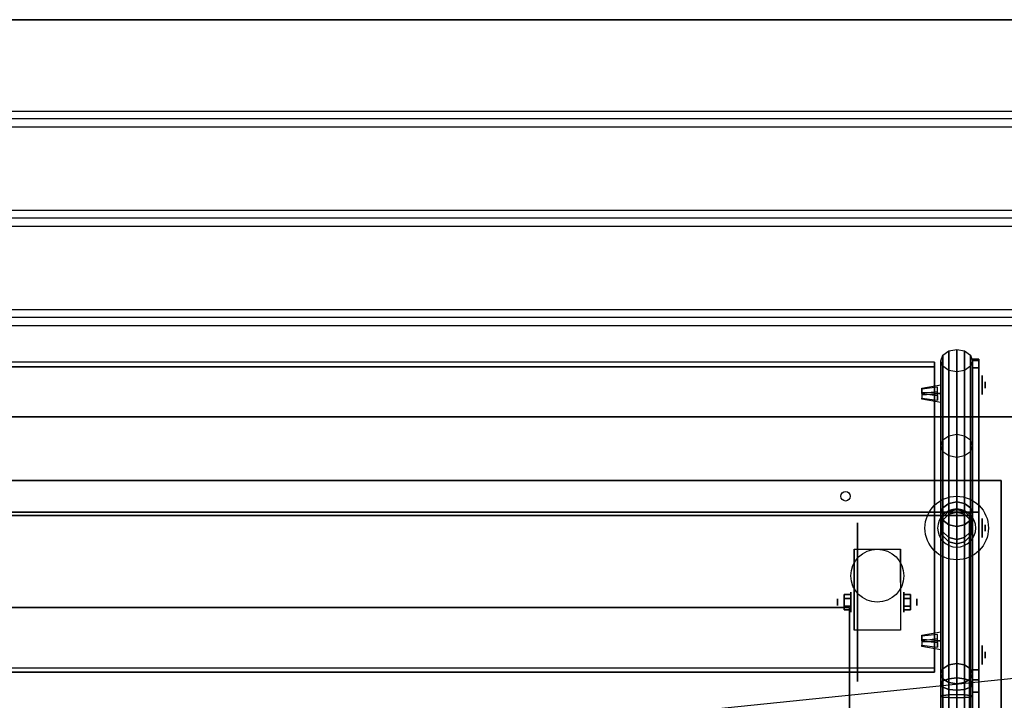
# Model space of a CAD drawing. Extents: x -134 to 134, y -21 to 29.
# Drawn here: x 47 to 78, y 7 to 29 of the extents above; entities that cross this region are included whole.
import ezdxf

# ---------------------------------------------------------------- set-up
doc = ezdxf.new("R2010")
doc.units = 0
doc.layers.get('DEFPOINTS').update_dxf_attribs({"linetype": 'CONTINUOUS'})
for name, color, linetype in [('3D', 254, 'CONTINUOUS'), ('3D-BLACK', 250, 'CONTINUOUS'), ('3D-CART-BODY', 42, 'CONTINUOUS'), ('3D-FLAT', 7, 'CONTINUOUS'), ('3D-GLASS-EDGE', 251, 'CONTINUOUS'), ('3D-GLASS-FACE', 9, 'CONTINUOUS'), ('3D-NON', 7, 'CONTINUOUS'), ('3D-SZG', 45, 'CONTINUOUS')]:
    doc.layers.add(name, color=color, linetype=linetype)

msp = doc.modelspace()

# ---------------------------------------------------------------- linework, layer by layer
at = {"layer": '3D', "extrusion": (1, 0, 0)}
for centre, radius in [((17.238, 49, 77.4), 0.1), ((12.738, 38, 77.4), 0.1), ((10.404, 2.583, 73.167), 0.313), ((10.404, 2.583, 72.75), 0.104), ((8.738, 57.5, 77.4), 0.1)]:
    msp.add_circle(centre, radius, dxfattribs=at)
at = {"layer": '3D', "extrusion": (-1, 0, 0)}
for centre, radius in [((-10.404, 2.583, -74.832), 0.313), ((-10.404, 2.583, -75.249), 0.104)]:
    msp.add_circle(centre, radius, dxfattribs=at)
for centre in [(-10.404, 2.583, -73.271), (-10.404, 2.583, -74.729)]:
    msp.add_arc(centre, 0.884, 225, 0, dxfattribs=at)
at = {"layer": '3D'}
for points, invisible_edges in [([(0.1, 25.863, 31), (133.9, 25.863, 31), (133.9, 25.613, 31.25), (0.1, 25.613, 31.25)], 4), ([(0.1, 22.738, 31), (133.9, 22.738, 31), (133.9, 22.488, 31.25), (0.1, 22.488, 31.25)], 4), ([(0.1, 19.613, 31), (133.9, 19.613, 31), (133.9, 19.363, 31.25), (0.1, 19.363, 31.25)], 4), ([(76, 17.25, 49.391), (76, 16.968, 49.674), (75.4, 17.003, 49.568), (75.4, 17.144, 49.426)], 5), ([(76, 17.25, 49.391), (75.4, 17.144, 49.426), (75.4, 17.109, 49.391), (76, 17.18, 49.32)], 7), ([(76, 17.18, 49.32), (75.9, 17.168, 49.332), (75.9, 17.026, 49.191), (76, 17.038, 49.179)], 15), ([(76, 16.968, 49.108), (75.4, 16.932, 49.214), (75.4, 16.968, 49.249), (76, 17.038, 49.179)], 7), ([(76, 16.968, 49.674), (75.4, 17.003, 49.568), (75.4, 16.968, 49.532), (76, 16.897, 49.603)], 7), ([(76, 16.968, 49.108), (76, 16.685, 49.391), (75.4, 16.791, 49.356), (75.4, 16.932, 49.214)], 5), ([(76, 16.685, 49.391), (75.4, 16.791, 49.356), (75.4, 16.826, 49.391), (76, 16.755, 49.462)], 7), ([(76, 16.897, 49.603), (75.9, 16.909, 49.591), (75.9, 16.767, 49.45), (76, 16.755, 49.462)], 13), ([(76, 9.472, 57.169), (76, 9.189, 57.452), (75.4, 9.225, 57.346), (75.4, 9.366, 57.204)], 5), ([(76, 9.472, 57.169), (75.4, 9.366, 57.204), (75.4, 9.331, 57.169), (76, 9.402, 57.098)], 7), ([(76, 9.402, 57.098), (75.9, 9.39, 57.11), (75.9, 9.248, 56.969), (76, 9.26, 56.957)], 15), ([(76, 9.189, 56.886), (75.4, 9.154, 56.992), (75.4, 9.189, 57.028), (76, 9.26, 56.957)], 7), ([(76, 9.189, 57.452), (75.4, 9.225, 57.346), (75.4, 9.189, 57.311), (76, 9.119, 57.381)], 7), ([(76, 9.189, 56.886), (76, 8.907, 57.169), (75.4, 9.013, 57.134), (75.4, 9.154, 56.992)], 5), ([(76, 8.907, 57.169), (75.4, 9.013, 57.134), (75.4, 9.048, 57.169), (76, 8.977, 57.24)], 7), ([(76, 9.119, 57.381), (75.9, 9.131, 57.369), (75.9, 8.989, 57.228), (76, 8.977, 57.24)], 13)]:
    msp.add_3dface(points, dxfattribs=dict(at, invisible_edges=invisible_edges))
for points in [[(0.1, 25.363, 31), (133.9, 25.363, 31), (133.9, 25.613, 31.25), (0.1, 25.613, 31.25)], [(0.1, 22.238, 31), (133.9, 22.238, 31), (133.9, 22.488, 31.25), (0.1, 22.488, 31.25)], [(0.1, 19.113, 31), (133.9, 19.113, 31), (133.9, 19.363, 31.25), (0.1, 19.363, 31.25)], [(75.4, 16.968, 49.532), (75.9, 16.909, 49.591), (75.9, 17.168, 49.332), (75.4, 17.109, 49.391)], [(75.4, 16.826, 49.391), (75.9, 16.767, 49.45), (75.9, 17.026, 49.191), (75.4, 16.968, 49.249)], [(72.958, 10.645, 2.583), (73.167, 10.645, 2.583), (73.167, 10.524, 2.792), (72.958, 10.524, 2.792)], [(72.958, 10.524, 2.375), (73.167, 10.524, 2.375), (73.167, 10.645, 2.583), (72.958, 10.645, 2.583)], [(75.041, 10.645, 2.583), (74.833, 10.645, 2.583), (74.833, 10.524, 2.375), (75.041, 10.524, 2.375)], [(75.041, 10.524, 2.792), (74.833, 10.524, 2.792), (74.833, 10.645, 2.583), (75.041, 10.645, 2.583)], [(72.958, 10.164, 2.583), (73.167, 10.164, 2.583), (73.167, 10.284, 2.375), (72.958, 10.284, 2.375)], [(72.958, 10.284, 2.792), (73.167, 10.284, 2.792), (73.167, 10.164, 2.583), (72.958, 10.164, 2.583)], [(75.041, 10.164, 2.583), (74.833, 10.164, 2.583), (74.833, 10.284, 2.792), (75.041, 10.284, 2.792)], [(75.041, 10.284, 2.375), (74.833, 10.284, 2.375), (74.833, 10.164, 2.583), (75.041, 10.164, 2.583)], [(75.4, 9.189, 57.311), (75.9, 9.131, 57.369), (75.9, 9.39, 57.11), (75.4, 9.331, 57.169)], [(75.4, 9.048, 57.169), (75.9, 8.989, 57.228), (75.9, 9.248, 56.969), (75.4, 9.189, 57.028)]]:
    msp.add_3dface(points, dxfattribs=at)
at = {"layer": '3D-BLACK', "extrusion": (1, 0, 0)}
for centre, radius in [((17.238, 49, 77.2), 0.5), ((17.238, 49, 77.3), 0.3), ((12.738, 38, 77.2), 0.5), ((12.738, 38, 77.3), 0.3), ((10.404, 2.5, 73.375), 2.5), ((8.738, 57.5, 77.2), 0.5), ((8.738, 57.5, 77.3), 0.3)]:
    msp.add_circle(centre, radius, dxfattribs=at)
at = {"layer": '3D-BLACK'}
for points in [[(19.1, 13.137, 6), (19.1, 13.137, 34), (76.9, 13.137, 34), (76.9, 13.137, 6)], [(19.1, -12.662, 6), (19.1, 13.137, 6), (76.9, 13.137, 6), (76.9, -12.662, 6)], [(76.9, -12.662, 6), (76.9, -12.662, 34), (76.9, 13.137, 34), (76.9, 13.137, 6)]]:
    msp.add_3dface(points, dxfattribs=at)
at = {"layer": '3D-CART-BODY'}
for points in [[(77, 13.238, 6), (77, 13.238, 34), (19, 13.238, 34), (19, 13.238, 6)], [(77, 0.338, 6), (77, 0.338, 34), (77, 13.238, 34), (77, 13.238, 6)]]:
    msp.add_3dface(points, dxfattribs=at)
at = {"layer": '3D-FLAT'}
for centre, radius in [((73, 13.738, 34), 0.15), ((74, 11.238, 5.792), 0.833)]:
    msp.add_circle(centre, radius, dxfattribs=at)
for points, invisible_edges in [([(0.1, 16.238, 31), (133.9, 16.238, 31), (133.9, 28.738, 31), (0.1, 28.738, 31)], 10), ([(77.9, 14.238, 35), (73.125, 10.238, 35), (22.875, 10.238, 35), (18.1, 14.238, 35)], 15), ([(77.9, -13.762, 35), (73.125, -9.762, 35), (73.125, 10.238, 35), (77.9, 14.238, 35)], 15)]:
    msp.add_3dface(points, dxfattribs=dict(at, invisible_edges=invisible_edges))
for points in [[(74.729, 9.52, 5.792), (73.271, 9.52, 5.792), (73.271, 12.071, 5.792), (74.729, 12.071, 5.792)], [(73.125, -9.762, 27), (22.875, -9.762, 27), (22.875, 10.238, 27), (73.125, 10.238, 27)], [(72.958, 10.524, 2.792), (73.167, 10.524, 2.792), (73.167, 10.284, 2.792), (72.958, 10.284, 2.792)], [(72.958, 10.284, 2.375), (73.167, 10.284, 2.375), (73.167, 10.524, 2.375), (72.958, 10.524, 2.375)], [(75.041, 10.284, 2.792), (74.833, 10.284, 2.792), (74.833, 10.524, 2.792), (75.041, 10.524, 2.792)], [(75.041, 10.524, 2.375), (74.833, 10.524, 2.375), (74.833, 10.284, 2.375), (75.041, 10.284, 2.375)]]:
    msp.add_3dface(points, dxfattribs=at)
at = {"layer": '3D-GLASS-EDGE'}
for points in [[(77, 18.052, 48.71), (77, 17.782, 49.206), (77.2, 17.782, 49.206), (77.2, 18.052, 48.71)], [(77, 18.009, 48.146), (77, 18.052, 48.71), (77.2, 18.052, 48.71), (77.2, 18.009, 48.146)], [(77, 13.238, 36), (77, 18.009, 48.146), (77.2, 18.009, 48.146), (77.2, 13.238, 36)], [(75.8, 17.816, 48.401), (75.8, 17.958, 48.542), (20.2, 17.958, 48.542), (20.2, 17.816, 48.401)], [(75.8, 8.199, 58.018), (75.8, 8.341, 58.159), (75.8, 17.958, 48.542), (75.8, 17.816, 48.401)], [(77, 17.782, 49.206), (77, 8.28, 58.707), (77.2, 8.28, 58.707), (77.2, 17.782, 49.206)], [(77, -12.762, 36), (77, 13.238, 36), (77.2, 13.238, 36), (77.2, -12.762, 36)], [(20.2, 8.199, 58.018), (20.2, 8.341, 58.159), (75.8, 8.341, 58.159), (75.8, 8.199, 58.018)], [(77, 8.28, 58.707), (77, 7.956, 58.924), (77.2, 7.956, 58.924), (77.2, 8.28, 58.707)], [(77, 7.956, 58.924), (77, 7.573, 59), (77.2, 7.573, 59), (77.2, 7.956, 58.924)], [(77, 7.573, 59), (77, -11.762, 59), (77.2, -11.762, 59), (77.2, 7.573, 59)]]:
    msp.add_3dface(points, dxfattribs=at)
at = {"layer": '3D-GLASS-FACE', "invisible_edges": 15}
for points in [[(77, 18.052, 48.71), (77, 17.782, 49.206), (77, -12.262, 58.866), (77, -12.628, 58.5)], [(77, 18.009, 48.146), (77, 18.052, 48.71), (77, -12.628, 58.5), (77, -12.762, 58)], [(77, 13.238, 36), (77, 18.009, 48.146), (77, -12.762, 58), (77, -12.762, 36)], [(77.2, 18.052, 48.71), (77.2, 17.782, 49.206), (77.2, -12.262, 58.866), (77.2, -12.628, 58.5)], [(77.2, 18.009, 48.146), (77.2, 18.052, 48.71), (77.2, -12.628, 58.5), (77.2, -12.762, 58)], [(77.2, 13.238, 36), (77.2, 18.009, 48.146), (77.2, -12.762, 58), (77.2, -12.762, 36)], [(77, 17.782, 49.206), (77, 8.28, 58.707), (77, -11.762, 59), (77, -12.262, 58.866)], [(77.2, 17.782, 49.206), (77.2, 8.28, 58.707), (77.2, -11.762, 59), (77.2, -12.262, 58.866)], [(77, 8.28, 58.707), (77, 7.956, 58.924), (77, 7.573, 59), (77, -11.762, 59)], [(77.2, 8.28, 58.707), (77.2, 7.956, 58.924), (77.2, 7.573, 59), (77.2, -11.762, 59)], [(77, 7.956, 58.924), (77, 7.573, 59), (77, 7.956, 58.924), (77, 7.573, 59)], [(77.2, 7.956, 58.924), (77.2, 7.573, 59), (77.2, 7.956, 58.924), (77.2, 7.573, 59)]]:
    msp.add_3dface(points, dxfattribs=at)
at = {"layer": '3D-GLASS-FACE'}
for points in [[(75.8, 17.958, 48.542), (20.2, 17.958, 48.542), (20.2, 8.341, 58.159), (75.8, 8.341, 58.159)], [(75.8, 17.816, 48.401), (20.2, 17.816, 48.401), (20.2, 8.199, 58.018), (75.8, 8.199, 58.018)]]:
    msp.add_3dface(points, dxfattribs=at)
at = {"layer": '3D-NON'}
for points in [[(0.1, 28.738, 31), (0.1, 28.738, 30), (133.9, 28.738, 30), (133.9, 28.738, 31)], [(76, 16.968, 49.108), (76, 16.685, 49.391), (76, 16.968, 49.674), (76, 17.25, 49.391)], [(0.1, 16.238, 31), (0.1, 16.238, 30), (133.9, 16.238, 30), (133.9, 16.238, 31)], [(77.9, 14.238, 35), (77.9, 14.238, 34), (18.1, 14.238, 34), (18.1, 14.238, 35)], [(73.271, 12.071, 5.792), (73.271, 12.071, 5.792), (73.271, 11.029, 1.958)], [(74.729, 12.071, 5.792), (74.729, 12.071, 5.792), (74.729, 11.029, 1.958)], [(22.875, 10.238, 27), (22.875, 10.238, 35), (73.125, 10.238, 35), (73.125, 10.238, 27)], [(73.125, 10.238, 27), (73.125, 10.238, 35), (73.125, -9.762, 35), (73.125, -9.762, 27)], [(73.271, 9.52, 2.583), (73.271, 9.52, 2.583), (73.271, 9.52, 5.792)], [(74.729, 9.52, 2.583), (74.729, 9.52, 2.583), (74.729, 9.52, 5.792)], [(76, 9.189, 56.886), (76, 8.907, 57.169), (76, 9.189, 57.452), (76, 9.472, 57.169)]]:
    msp.add_3dface(points, dxfattribs=at)
for points, invisible_edges in [([(75.4, 17.109, 49.391), (75.4, 16.968, 49.532), (75.4, 17.003, 49.568), (75.4, 17.144, 49.426)], 1), ([(75.9, 17.168, 49.332), (75.9, 16.909, 49.591), (75.9, 16.767, 49.45), (75.9, 17.026, 49.191)], 7), ([(75.4, 16.932, 49.214), (75.4, 16.791, 49.356), (75.4, 16.826, 49.391), (75.4, 16.968, 49.249)], 4), ([(77.9, 0.238, 34), (77.9, 13.738, 34.2), (77.9, 13.738, 34.2), (77.9, 14.238, 34)], 7), ([(77.9, 14.238, 34), (77.9, 14.038, 34.5), (77.9, 14.038, 34.5), (77.9, 14.238, 35)], 15), ([(77.9, 14.238, 35), (77.9, 13.738, 34.8), (77.9, 13.738, 34.8), (77.9, 0.238, 35)], 7), ([(77.9, 14.238, 34), (77.9, 13.738, 34.2), (77.9, 13.853, 34.223), (77.9, 13.95, 34.288)], 9), ([(77.9, 14.238, 34), (77.9, 13.95, 34.288), (77.9, 14.015, 34.385), (77.9, 14.038, 34.5)], 9), ([(77.9, 14.238, 35), (77.9, 14.038, 34.5), (77.9, 14.015, 34.615), (77.9, 13.95, 34.712)], 9), ([(77.9, 14.238, 35), (77.9, 13.95, 34.712), (77.9, 13.853, 34.777), (77.9, 13.738, 34.8)], 9), ([(77.9, 0.238, 34), (77.9, 13.526, 34.288), (77.9, 13.622, 34.223), (77.9, 13.738, 34.2)], 9), ([(77.9, 0.238, 35), (77.9, 13.738, 34.8), (77.9, 13.622, 34.777), (77.9, 13.526, 34.712)], 9), ([(77.9, 0.238, 34), (77.9, 13.438, 34.5), (77.9, 13.46, 34.385), (77.9, 13.526, 34.288)], 9), ([(77.9, 0.238, 35), (77.9, 13.526, 34.712), (77.9, 13.46, 34.615), (77.9, 13.438, 34.5)], 9), ([(77.9, 0.238, 35), (77.9, 13.438, 34.5), (77.9, 13.438, 34.5), (77.9, 0.238, 34)], 15), ([(73.271, 11.299, 5.792), (73.271, 12.071, 5.792), (73.271, 11.029, 1.958), (73.271, 10.742, 1.767)], 15), ([(74.729, 11.299, 5.792), (74.729, 12.071, 5.792), (74.729, 11.029, 1.958), (74.729, 10.742, 1.767)], 15), ([(73.271, 10.943, 5.792), (73.271, 11.299, 5.792), (73.271, 10.742, 1.767), (73.271, 10.404, 1.699)], 15), ([(74.729, 10.943, 5.792), (74.729, 11.299, 5.792), (74.729, 10.742, 1.767), (74.729, 10.404, 1.699)], 15), ([(73.271, 10.587, 5.792), (73.271, 10.943, 5.792), (73.271, 10.404, 1.699), (73.271, 10.066, 1.767)], 15), ([(74.729, 10.587, 5.792), (74.729, 10.943, 5.792), (74.729, 10.404, 1.699), (74.729, 10.066, 1.767)], 15), ([(73.271, 10.232, 5.792), (73.271, 10.587, 5.792), (73.271, 10.066, 1.767), (73.271, 9.779, 1.958)], 15), ([(74.729, 10.232, 5.792), (74.729, 10.587, 5.792), (74.729, 10.066, 1.767), (74.729, 9.779, 1.958)], 15), ([(73.271, 9.876, 5.792), (73.271, 10.232, 5.792), (73.271, 9.779, 1.958), (73.271, 9.588, 2.245)], 15), ([(74.729, 9.876, 5.792), (74.729, 10.232, 5.792), (74.729, 9.779, 1.958), (74.729, 9.588, 2.245)], 15), ([(73.271, 9.52, 5.792), (73.271, 9.876, 5.792), (73.271, 9.588, 2.245), (73.271, 9.52, 2.583)], 15), ([(74.729, 9.52, 5.792), (74.729, 9.876, 5.792), (74.729, 9.588, 2.245), (74.729, 9.52, 2.583)], 15), ([(75.4, 9.331, 57.169), (75.4, 9.189, 57.311), (75.4, 9.225, 57.346), (75.4, 9.366, 57.204)], 1), ([(75.9, 9.39, 57.11), (75.9, 9.131, 57.369), (75.9, 8.989, 57.228), (75.9, 9.248, 56.969)], 7), ([(75.4, 9.154, 56.992), (75.4, 9.013, 57.134), (75.4, 9.048, 57.169), (75.4, 9.189, 57.028)], 4)]:
    msp.add_3dface(points, dxfattribs=dict(at, invisible_edges=invisible_edges))
at = {"layer": '3D-SZG'}
msp.add_circle((76.5, 12.738, 35.2), 1, dxfattribs=at)
for start, end in [(0, 180), (180, 0)]:
    msp.add_arc((76.5, 12.738, 35.2), 0.6, start, end, dxfattribs=at)
for points in [[(76.067, 18.183, 48.53), (76.25, 18.311, 48.66), (76.25, 8.428, 58.543), (76.067, 8.311, 58.401)], [(76.25, 18.311, 48.66), (76.5, 18.359, 48.707), (76.5, 8.471, 58.595), (76.25, 8.428, 58.543)], [(76.5, 18.359, 48.707), (76.75, 18.311, 48.66), (76.75, 8.428, 58.543), (76.5, 8.471, 58.595)], [(76.75, 18.311, 48.66), (76.933, 18.183, 48.53), (76.933, 8.311, 58.401), (76.75, 8.428, 58.543)], [(76, 18.006, 48.354), (76.067, 18.183, 48.53), (76.067, 8.311, 58.401), (76, 8.152, 58.207)], [(76.067, 17.829, 48.177), (76, 18.006, 48.354), (76, 8.152, 58.207), (76.067, 7.992, 58.013)], [(76.933, 18.183, 48.53), (77, 18.006, 48.354), (77, 8.152, 58.207), (76.933, 8.311, 58.401)], [(77, 18.006, 48.354), (76.933, 17.829, 48.177), (76.933, 7.992, 58.013), (77, 8.152, 58.207)], [(76.25, 17.7, 48.047), (76.067, 17.829, 48.177), (76.067, 7.992, 58.013), (76.25, 7.875, 57.871)], [(76.5, 17.652, 48), (76.25, 17.7, 48.047), (76.25, 7.875, 57.871), (76.5, 7.832, 57.819)], [(76.75, 17.7, 48.047), (76.5, 17.652, 48), (76.5, 7.832, 57.819), (76.75, 7.875, 57.871)], [(76.933, 17.829, 48.177), (76.75, 17.7, 48.047), (76.75, 7.875, 57.871), (76.933, 7.992, 58.013)], [(76.25, 15.629, 50.608), (76.067, 15.5, 50.737), (76.067, 13.371, 48.608), (76.25, 13.513, 48.492)], [(76.5, 15.677, 50.561), (76.25, 15.629, 50.608), (76.25, 13.513, 48.492), (76.5, 13.565, 48.449)], [(76.75, 15.629, 50.608), (76.5, 15.677, 50.561), (76.5, 13.565, 48.449), (76.75, 13.513, 48.492)], [(76.933, 15.5, 50.737), (76.75, 15.629, 50.608), (76.75, 13.513, 48.492), (76.933, 13.371, 48.608)], [(76.067, 15.5, 50.737), (76, 15.323, 50.914), (76, 13.177, 48.768), (76.067, 13.371, 48.608)], [(76, 15.323, 50.914), (76.067, 15.147, 51.091), (76.067, 12.983, 48.927), (76, 13.177, 48.768)], [(77, 15.323, 50.914), (76.933, 15.5, 50.737), (76.933, 13.371, 48.608), (77, 13.177, 48.768)], [(76.933, 15.147, 51.091), (77, 15.323, 50.914), (77, 13.177, 48.768), (76.933, 12.983, 48.927)], [(76.067, 15.147, 51.091), (76.25, 15.017, 51.22), (76.25, 12.84, 49.044), (76.067, 12.983, 48.927)], [(76.25, 15.017, 51.22), (76.5, 14.97, 51.268), (76.5, 12.788, 49.086), (76.25, 12.84, 49.044)], [(76.5, 14.97, 51.268), (76.75, 15.017, 51.22), (76.75, 12.84, 49.044), (76.5, 12.788, 49.086)], [(76.75, 15.017, 51.22), (76.933, 15.147, 51.091), (76.933, 12.983, 48.927), (76.75, 12.84, 49.044)], [(76.067, 13.371, 48.608), (76, 13.177, 48.768), (76, 12.852, 48.281), (76.067, 13.087, 48.184)], [(76.25, 13.513, 48.492), (76.067, 13.371, 48.608), (76.067, 13.087, 48.184), (76.25, 13.26, 48.112)], [(76.5, 13.565, 48.449), (76.25, 13.513, 48.492), (76.25, 13.26, 48.112), (76.5, 13.323, 48.086)], [(76.75, 13.513, 48.492), (76.5, 13.565, 48.449), (76.5, 13.323, 48.086), (76.75, 13.26, 48.112)], [(76.933, 13.371, 48.608), (76.75, 13.513, 48.492), (76.75, 13.26, 48.112), (76.933, 13.087, 48.184)], [(77, 13.177, 48.768), (76.933, 13.371, 48.608), (76.933, 13.087, 48.184), (77, 12.852, 48.281)], [(76, 13.177, 48.768), (76.067, 12.983, 48.927), (76.067, 12.616, 48.379), (76, 12.852, 48.281)], [(76.067, 13.087, 48.184), (76, 12.852, 48.281), (76, 12.738, 47.707), (76.067, 12.988, 47.682)], [(76.25, 13.26, 48.112), (76.067, 13.087, 48.184), (76.067, 12.988, 47.682), (76.25, 13.171, 47.664)], [(76.25, 13.171, 47.664), (76.067, 12.988, 47.682), (76.067, 12.988, 35.2), (76.25, 13.171, 35.2)], [(76.5, 13.323, 48.086), (76.25, 13.26, 48.112), (76.25, 13.171, 47.664), (76.5, 13.238, 47.658)], [(76.5, 13.238, 47.658), (76.25, 13.171, 47.664), (76.25, 13.171, 35.2), (76.5, 13.238, 35.2)], [(76.75, 13.26, 48.112), (76.5, 13.323, 48.086), (76.5, 13.238, 47.658), (76.75, 13.171, 47.664)], [(76.75, 13.171, 47.664), (76.5, 13.238, 47.658), (76.5, 13.238, 35.2), (76.75, 13.171, 35.2)], [(76.933, 13.087, 48.184), (76.75, 13.26, 48.112), (76.75, 13.171, 47.664), (76.933, 12.988, 47.682)], [(76.933, 12.988, 47.682), (76.75, 13.171, 47.664), (76.75, 13.171, 35.2), (76.933, 12.988, 35.2)], [(76.933, 12.983, 48.927), (77, 13.177, 48.768), (77, 12.852, 48.281), (76.933, 12.616, 48.379)], [(77, 12.852, 48.281), (76.933, 13.087, 48.184), (76.933, 12.988, 47.682), (77, 12.738, 47.707)], [(76.067, 12.988, 47.682), (76, 12.738, 47.707), (76, 12.738, 35.2), (76.067, 12.988, 35.2)], [(76, 12.852, 48.281), (76.067, 12.616, 48.379), (76.067, 12.488, 47.732), (76, 12.738, 47.707)], [(76, 12.738, 47.707), (76.067, 12.488, 47.732), (76.067, 12.488, 35.2), (76, 12.738, 35.2)], [(76.067, 12.983, 48.927), (76.25, 12.84, 49.044), (76.25, 12.444, 48.45), (76.067, 12.616, 48.379)], [(76.25, 12.84, 49.044), (76.5, 12.788, 49.086), (76.5, 12.381, 48.476), (76.25, 12.444, 48.45)], [(76.5, 12.788, 49.086), (76.75, 12.84, 49.044), (76.75, 12.444, 48.45), (76.5, 12.381, 48.476)], [(76.75, 12.84, 49.044), (76.933, 12.983, 48.927), (76.933, 12.616, 48.379), (76.75, 12.444, 48.45)], [(77, 12.738, 47.707), (76.933, 12.988, 47.682), (76.933, 12.988, 35.2), (77, 12.738, 35.2)], [(76.933, 12.616, 48.379), (77, 12.852, 48.281), (77, 12.738, 47.707), (76.933, 12.488, 47.732)], [(76.933, 12.488, 47.732), (77, 12.738, 47.707), (77, 12.738, 35.2), (76.933, 12.488, 35.2)], [(76.067, 12.616, 48.379), (76.25, 12.444, 48.45), (76.25, 12.304, 47.75), (76.067, 12.488, 47.732)], [(76.067, 12.488, 47.732), (76.25, 12.304, 47.75), (76.25, 12.304, 35.2), (76.067, 12.488, 35.2)], [(76.25, 12.444, 48.45), (76.5, 12.381, 48.476), (76.5, 12.238, 47.756), (76.25, 12.304, 47.75)], [(76.5, 12.381, 48.476), (76.75, 12.444, 48.45), (76.75, 12.304, 47.75), (76.5, 12.238, 47.756)], [(76.75, 12.444, 48.45), (76.933, 12.616, 48.379), (76.933, 12.488, 47.732), (76.75, 12.304, 47.75)], [(76.75, 12.304, 47.75), (76.933, 12.488, 47.732), (76.933, 12.488, 35.2), (76.75, 12.304, 35.2)], [(76.25, 12.304, 47.75), (76.5, 12.238, 47.756), (76.5, 12.238, 35.2), (76.25, 12.304, 35.2)], [(76.5, 12.238, 47.756), (76.75, 12.304, 47.75), (76.75, 12.304, 35.2), (76.5, 12.238, 35.2)], [(76.067, 8.311, 58.401), (76.25, 8.428, 58.543), (76.25, 7.997, 58.832), (76.067, 7.925, 58.659)], [(76.25, 8.428, 58.543), (76.5, 8.471, 58.595), (76.5, 8.023, 58.895), (76.25, 7.997, 58.832)], [(76.5, 8.471, 58.595), (76.75, 8.428, 58.543), (76.75, 7.997, 58.832), (76.5, 8.023, 58.895)], [(76.75, 8.428, 58.543), (76.933, 8.311, 58.401), (76.933, 7.925, 58.659), (76.75, 7.997, 58.832)], [(76, 8.152, 58.207), (76.067, 8.311, 58.401), (76.067, 7.925, 58.659), (76, 7.828, 58.424)], [(76.067, 7.992, 58.013), (76, 8.152, 58.207), (76, 7.828, 58.424), (76.067, 7.73, 58.188)], [(76.933, 8.311, 58.401), (77, 8.152, 58.207), (77, 7.828, 58.424), (76.933, 7.925, 58.659)], [(77, 8.152, 58.207), (76.933, 7.992, 58.013), (76.933, 7.73, 58.188), (77, 7.828, 58.424)], [(76, 7.828, 58.424), (76.067, 7.925, 58.659), (76.067, 7.47, 58.75), (76, 7.445, 58.5)], [(76.067, 7.73, 58.188), (76, 7.828, 58.424), (76, 7.445, 58.5), (76.067, 7.42, 58.25)], [(76.067, 7.925, 58.659), (76.25, 7.997, 58.832), (76.25, 7.488, 58.933), (76.067, 7.47, 58.75)], [(76.25, 7.875, 57.871), (76.067, 7.992, 58.013), (76.067, 7.73, 58.188), (76.25, 7.659, 58.016)], [(76.25, 7.997, 58.832), (76.5, 8.023, 58.895), (76.5, 7.494, 59), (76.25, 7.488, 58.933)], [(76.5, 7.832, 57.819), (76.25, 7.875, 57.871), (76.25, 7.659, 58.016), (76.5, 7.633, 57.953)], [(76.5, 8.023, 58.895), (76.75, 7.997, 58.832), (76.75, 7.488, 58.933), (76.5, 7.494, 59)], [(76.75, 7.875, 57.871), (76.5, 7.832, 57.819), (76.5, 7.633, 57.953), (76.75, 7.659, 58.016)], [(76.75, 7.997, 58.832), (76.933, 7.925, 58.659), (76.933, 7.47, 58.75), (76.75, 7.488, 58.933)], [(76.933, 7.992, 58.013), (76.75, 7.875, 57.871), (76.75, 7.659, 58.016), (76.933, 7.73, 58.188)], [(76.933, 7.925, 58.659), (77, 7.828, 58.424), (77, 7.445, 58.5), (76.933, 7.47, 58.75)], [(77, 7.828, 58.424), (76.933, 7.73, 58.188), (76.933, 7.42, 58.25), (77, 7.445, 58.5)], [(76, 7.445, 58.5), (76.067, 7.47, 58.75), (76.067, -11.296, 58.75), (76, -11.262, 58.5)], [(76.067, 7.42, 58.25), (76, 7.445, 58.5), (76, -11.262, 58.5), (76.067, -11.229, 58.25)], [(76.25, 7.659, 58.016), (76.067, 7.73, 58.188), (76.067, 7.42, 58.25), (76.25, 7.402, 58.067)], [(76.067, 7.47, 58.75), (76.25, 7.488, 58.933), (76.25, -11.319, 58.933), (76.067, -11.296, 58.75)], [(76.5, 7.633, 57.953), (76.25, 7.659, 58.016), (76.25, 7.402, 58.067), (76.5, 7.396, 58)], [(76.25, 7.488, 58.933), (76.5, 7.494, 59), (76.5, -11.328, 59), (76.25, -11.319, 58.933)], [(76.75, 7.659, 58.016), (76.5, 7.633, 57.953), (76.5, 7.396, 58), (76.75, 7.402, 58.067)], [(76.5, 7.494, 59), (76.75, 7.488, 58.933), (76.75, -11.319, 58.933), (76.5, -11.328, 59)], [(76.933, 7.73, 58.188), (76.75, 7.659, 58.016), (76.75, 7.402, 58.067), (76.933, 7.42, 58.25)], [(76.75, 7.488, 58.933), (76.933, 7.47, 58.75), (76.933, -11.296, 58.75), (76.75, -11.319, 58.933)], [(76.933, 7.47, 58.75), (77, 7.445, 58.5), (77, -11.262, 58.5), (76.933, -11.296, 58.75)], [(77, 7.445, 58.5), (76.933, 7.42, 58.25), (76.933, -11.229, 58.25), (77, -11.262, 58.5)], [(76.25, 7.402, 58.067), (76.067, 7.42, 58.25), (76.067, -11.229, 58.25), (76.25, -11.206, 58.067)], [(76.5, 7.396, 58), (76.25, 7.402, 58.067), (76.25, -11.206, 58.067), (76.5, -11.197, 58)], [(76.75, 7.402, 58.067), (76.5, 7.396, 58), (76.5, -11.197, 58), (76.75, -11.206, 58.067)], [(76.933, 7.42, 58.25), (76.75, 7.402, 58.067), (76.75, -11.206, 58.067), (76.933, -11.229, 58.25)]]:
    msp.add_3dface(points, dxfattribs=at)
at = {"layer": 'DEFPOINTS', "color": 6}
msp.add_line((-133, -13.612), (133, 13.613), dxfattribs=at)

doc.saveas('drawing.dxf')
